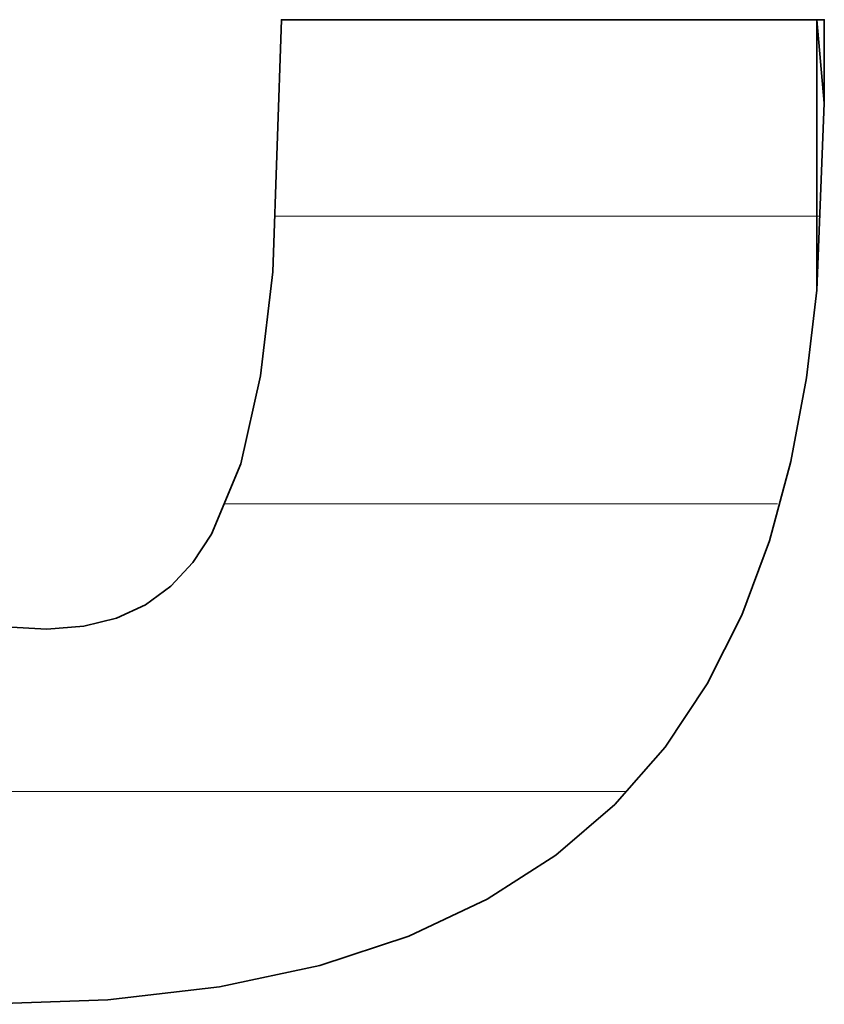
# Model space of a CAD drawing. Units: millimetres. Extents: x 59 to 11996, y 24 to 8424.
# Drawn here: x 8669 to 8688, y 254 to 278 of the extents above; entities that cross this region are included whole.
import ezdxf

# ---------------------------------------------------------------- set-up
doc = ezdxf.new("R2010")
doc.units = ezdxf.units.MM
doc.header["$MEASUREMENT"] = 0
doc.layers.add('(1) Shape lines', color=7, linetype='Continuous', lineweight=35)
doc.layers.add('(9) Sheet', color=7, linetype='Continuous', lineweight=35)

# ---------------------------------------------------------------- blocks, each defined once
blk = doc.blocks.new('HATCH_1116_f149820e-4f4b-4926-984b-3ea8fade2198')
at = {"layer": '(1) Shape lines', "color": 0, "lineweight": 9}
blk.add_line((8669.036, 259), (8668.363, 259), dxfattribs=at)
blk = doc.blocks.new('HATCH_1121_0329c33c-898f-41a7-a0a0-40a8365344b9')
at = {"layer": '(1) Shape lines', "color": 0, "lineweight": 9}
blk.add_line((8669.072, 259), (8669.036, 259), dxfattribs=at)
blk = doc.blocks.new('HATCH_1122_39a2a6df-6a35-49e3-946d-9d59524f51ed')
at = {"layer": '(1) Shape lines', "color": 0, "lineweight": 9}
blk.add_line((8669.118, 259), (8669.072, 259), dxfattribs=at)
blk = doc.blocks.new('HATCH_1127_c50ef798-e718-4c1b-aab4-f0c7ffe81616')
at = {"layer": '(1) Shape lines', "color": 0, "lineweight": 9}
blk.add_line((8669.224, 259), (8669.118, 259), dxfattribs=at)
blk = doc.blocks.new('HATCH_1128_65874d80-e1a7-42af-9fa9-0531ab8fabc6')
at = {"layer": '(1) Shape lines', "color": 0, "lineweight": 9}
blk.add_line((8669.36, 259), (8669.224, 259), dxfattribs=at)
blk = doc.blocks.new('HATCH_1133_32f7ed41-a968-4f30-b743-5dbd54d83754')
at = {"layer": '(1) Shape lines', "color": 0, "lineweight": 9}
blk.add_line((8669.903, 259), (8669.36, 259), dxfattribs=at)
blk = doc.blocks.new('HATCH_1134_52d1e8c2-880d-4263-a920-785871d6422c')
at = {"layer": '(1) Shape lines', "color": 0, "lineweight": 9}
blk.add_line((8670.588, 259), (8669.903, 259), dxfattribs=at)
blk = doc.blocks.new('HATCH_1139_81da67cd-5f4e-4632-8ef6-609a3d530bf1')
at = {"layer": '(1) Shape lines', "color": 0, "lineweight": 9}
blk.add_line((8670.801, 259), (8670.588, 259), dxfattribs=at)
blk = doc.blocks.new('HATCH_1140_def0b4b1-99e2-4402-a06b-a347d887506e')
at = {"layer": '(1) Shape lines', "color": 0, "lineweight": 9}
blk.add_line((8671.054, 259), (8670.801, 259), dxfattribs=at)
blk = doc.blocks.new('HATCH_1145_397fdcab-2094-48e5-b8a2-97f089fdb683')
at = {"layer": '(1) Shape lines', "color": 0, "lineweight": 9}
blk.add_line((8671.415, 259), (8671.054, 259), dxfattribs=at)
blk = doc.blocks.new('HATCH_1146_ad2432e7-490b-4a36-bd10-fb0070972b4a')
at = {"layer": '(1) Shape lines', "color": 0, "lineweight": 9}
blk.add_line((8671.833, 259), (8671.415, 259), dxfattribs=at)
blk = doc.blocks.new('HATCH_1151_fe0385aa-a887-46f6-b81d-9b14dbaa0c96')
at = {"layer": '(1) Shape lines', "color": 0, "lineweight": 9}
blk.add_line((8672.099, 259), (8671.833, 259), dxfattribs=at)
blk = doc.blocks.new('HATCH_1152_db7a7042-154e-4bfa-b204-b54280245dba')
at = {"layer": '(1) Shape lines', "color": 0, "lineweight": 9}
blk.add_line((8672.375, 259), (8672.099, 259), dxfattribs=at)
blk = doc.blocks.new('HATCH_1157_b3461d91-5026-413d-8a1a-62237e2fe02a')
at = {"layer": '(1) Shape lines', "color": 0, "lineweight": 9}
blk.add_line((8672.593, 259), (8672.375, 259), dxfattribs=at)
blk = doc.blocks.new('HATCH_1158_d13ec2b4-be06-4370-b069-7a9ef5da110c')
at = {"layer": '(1) Shape lines', "color": 0, "lineweight": 9}
blk.add_line((8672.802, 259), (8672.593, 259), dxfattribs=at)
blk = doc.blocks.new('HATCH_1163_3739efa6-32a7-45dd-aa6e-dc719c8e906f')
at = {"layer": '(1) Shape lines', "color": 0, "lineweight": 9}
blk.add_line((8673.107, 259), (8672.802, 259), dxfattribs=at)
blk = doc.blocks.new('HATCH_1164_67a9c978-d7b3-4bb0-af6d-d2f894bcf993')
at = {"layer": '(1) Shape lines', "color": 0, "lineweight": 9}
blk.add_line((8673.37, 259), (8673.107, 259), dxfattribs=at)
blk = doc.blocks.new('HATCH_1169_17953ef6-391b-4cc3-a3f5-d8d61d52fecf')
at = {"layer": '(1) Shape lines', "color": 0, "lineweight": 9}
blk.add_line((8673.379, 259), (8673.37, 259), dxfattribs=at)
blk = doc.blocks.new('HATCH_1170_61e47c98-9074-48d2-9d39-c08d97c709f7')
at = {"layer": '(1) Shape lines', "color": 0, "lineweight": 9}
blk.add_line((8673.387, 259), (8673.379, 259), dxfattribs=at)
blk = doc.blocks.new('HATCH_1175_2b2d000d-4822-4933-9985-5bebe6a91723')
at = {"layer": '(1) Shape lines', "color": 0, "lineweight": 9}
blk.add_line((8673.467, 259), (8673.387, 259), dxfattribs=at)
blk = doc.blocks.new('HATCH_1176_122a25a2-e542-44bd-be55-144846426209')
at = {"layer": '(1) Shape lines', "color": 0, "lineweight": 9}
blk.add_line((8673.527, 259), (8673.467, 259), dxfattribs=at)
blk = doc.blocks.new('HATCH_1181_a7f693f3-9b34-4336-8b4d-6586d39f95ae')
at = {"layer": '(1) Shape lines', "color": 0, "lineweight": 9}
blk.add_line((8673.549, 259), (8673.527, 259), dxfattribs=at)
blk = doc.blocks.new('HATCH_1182_fe700cfd-db12-404d-ad3e-7923f6c270b0')
at = {"layer": '(1) Shape lines', "color": 0, "lineweight": 9}
blk.add_line((8673.564, 259), (8673.549, 259), dxfattribs=at)
blk = doc.blocks.new('HATCH_1187_cd4cc778-556a-4d99-b5b3-8a32f98b35fc')
at = {"layer": '(1) Shape lines', "color": 0, "lineweight": 9}
blk.add_line((8673.844, 259), (8673.564, 259), dxfattribs=at)
blk = doc.blocks.new('HATCH_1188_61d1106d-958e-444c-a541-0a81ea479b06')
at = {"layer": '(1) Shape lines', "color": 0, "lineweight": 9}
for p, q in [((8674.037, 266), (8673.678, 266)), ((8674.037, 259), (8673.844, 259))]:
    blk.add_line(p, q, dxfattribs=at)
blk = doc.blocks.new('HATCH_1193_446d11fd-6aca-4fd7-b3eb-968a0e42da9c')
at = {"layer": '(1) Shape lines', "color": 0, "lineweight": 9}
for p, q in [((8674.04, 266), (8674.037, 266)), ((8674.066, 259), (8674.037, 259))]:
    blk.add_line(p, q, dxfattribs=at)
blk = doc.blocks.new('HATCH_1194_bae5e97c-9fac-4245-bffc-e2dc825ecfa0')
at = {"layer": '(1) Shape lines', "color": 0, "lineweight": 9}
for p, q in [((8674.083, 266), (8674.04, 266)), ((8674.083, 259), (8674.066, 259))]:
    blk.add_line(p, q, dxfattribs=at)
blk = doc.blocks.new('HATCH_1199_996b55a3-8061-40ec-84ad-32e820862a53')
at = {"layer": '(1) Shape lines', "color": 0, "lineweight": 9}
for p, q in [((8674.105, 266), (8674.083, 266)), ((8674.261, 259), (8674.083, 259))]:
    blk.add_line(p, q, dxfattribs=at)
blk = doc.blocks.new('HATCH_1200_9d87064e-102f-4761-a0bd-f0d932d47e42')
at = {"layer": '(1) Shape lines', "color": 0, "lineweight": 9}
for p, q in [((8674.363, 266), (8674.105, 266)), ((8674.363, 259), (8674.261, 259))]:
    blk.add_line(p, q, dxfattribs=at)
blk = doc.blocks.new('HATCH_1205_f110a367-0091-4e49-aa5b-220b74b89194')
at = {"layer": '(1) Shape lines', "color": 0, "lineweight": 9}
for p, q in [((8674.396, 266), (8674.363, 266)), ((8674.497, 259), (8674.363, 259))]:
    blk.add_line(p, q, dxfattribs=at)
blk = doc.blocks.new('HATCH_1206_1d02ecc3-fac2-49bb-9c9f-34171a199965')
at = {"layer": '(1) Shape lines', "color": 0, "lineweight": 9}
for p, q in [((8674.563, 266), (8674.396, 266)), ((8674.563, 259), (8674.497, 259))]:
    blk.add_line(p, q, dxfattribs=at)
blk = doc.blocks.new('HATCH_1211_d90fb0ae-f200-4353-bf78-040fe26aebcd')
at = {"layer": '(1) Shape lines', "color": 0, "lineweight": 9}
for p, q in [((8674.569, 266), (8674.563, 266)), ((8674.58, 259), (8674.563, 259))]:
    blk.add_line(p, q, dxfattribs=at)
blk = doc.blocks.new('HATCH_1212_3f23c8ad-c364-4f22-bf95-e318ca79a28a')
at = {"layer": '(1) Shape lines', "color": 0, "lineweight": 9}
for p, q in [((8674.588, 266), (8674.569, 266)), ((8674.588, 259), (8674.58, 259))]:
    blk.add_line(p, q, dxfattribs=at)
blk = doc.blocks.new('HATCH_1217_8c3d3102-101f-41e1-b731-db340382d218')
at = {"layer": '(1) Shape lines', "color": 0, "lineweight": 9}
for p, q in [((8674.648, 266), (8674.588, 266)), ((8674.775, 259), (8674.588, 259))]:
    blk.add_line(p, q, dxfattribs=at)
blk = doc.blocks.new('HATCH_1218_7ad5a706-c8c9-4a94-9011-b50e1892c50b')
at = {"layer": '(1) Shape lines', "color": 0, "lineweight": 9}
for p, q in [((8674.857, 266), (8674.648, 266)), ((8674.857, 259), (8674.775, 259))]:
    blk.add_line(p, q, dxfattribs=at)
blk = doc.blocks.new('HATCH_1223_33e3cfb9-daca-498e-a4eb-6e6913a99dc7')
at = {"layer": '(1) Shape lines', "color": 0, "lineweight": 9}
for p, q in [((8674.927, 266), (8674.857, 266)), ((8675.015, 259), (8674.857, 259))]:
    blk.add_line(p, q, dxfattribs=at)
blk = doc.blocks.new('HATCH_1224_8a79c6e8-a4ac-47bf-88b0-add2c062fe2a')
at = {"layer": '(1) Shape lines', "color": 0, "lineweight": 9}
for p, q in [((8675.07, 273), (8674.904, 273)), ((8675.07, 266), (8674.927, 266)), ((8675.07, 259), (8675.015, 259))]:
    blk.add_line(p, q, dxfattribs=at)
blk = doc.blocks.new('HATCH_1229_eb7ad89e-081e-449e-aeed-acdec784e1c6')
at = {"layer": '(1) Shape lines', "color": 0, "lineweight": 9}
for p, q in [((8675.264, 273), (8675.07, 273)), ((8675.547, 266), (8675.07, 266)), ((8675.831, 259), (8675.07, 259))]:
    blk.add_line(p, q, dxfattribs=at)
blk = doc.blocks.new('HATCH_1230_5ba60f3e-44c3-435b-95f7-25ddad31670b')
at = {"layer": '(1) Shape lines', "color": 0, "lineweight": 9}
for p, q in [((8676.002, 273), (8675.264, 273)), ((8676.002, 266), (8675.547, 266)), ((8676.002, 259), (8675.831, 259))]:
    blk.add_line(p, q, dxfattribs=at)
blk = doc.blocks.new('HATCH_1235_561a7869-faa6-43d0-aaf8-c2bb5d106d1d')
at = {"layer": '(1) Shape lines', "color": 0, "lineweight": 9}
for p, q in [((8676.24, 273), (8676.002, 273)), ((8676.588, 266), (8676.002, 266)), ((8676.936, 259), (8676.002, 259))]:
    blk.add_line(p, q, dxfattribs=at)
blk = doc.blocks.new('HATCH_1236_c3d656df-d470-41b4-9973-e30a510ccd45')
at = {"layer": '(1) Shape lines', "color": 0, "lineweight": 9}
for p, q in [((8677.129, 273), (8676.24, 273)), ((8677.129, 266), (8676.588, 266)), ((8677.129, 259), (8676.936, 259))]:
    blk.add_line(p, q, dxfattribs=at)
blk = doc.blocks.new('HATCH_1241_34feeea2-221f-4c69-b136-942b335d2fb4')
at = {"layer": '(1) Shape lines', "color": 0, "lineweight": 9}
for p, q in [((8677.352, 273), (8677.129, 273)), ((8677.678, 266), (8677.129, 266)), ((8678.004, 259), (8677.129, 259))]:
    blk.add_line(p, q, dxfattribs=at)
blk = doc.blocks.new('HATCH_1242_f69d255d-74e5-4f77-9c26-3b797d293588')
at = {"layer": '(1) Shape lines', "color": 0, "lineweight": 9}
for p, q in [((8678.168, 273), (8677.352, 273)), ((8678.168, 266), (8677.678, 266)), ((8678.168, 259), (8678.004, 259))]:
    blk.add_line(p, q, dxfattribs=at)
blk = doc.blocks.new('HATCH_1247_08876662-b5fc-4881-b509-3074c73e961e')
at = {"layer": '(1) Shape lines', "color": 0, "lineweight": 9}
for p, q in [((8678.595, 273), (8678.168, 273)), ((8679.219, 266), (8678.168, 266)), ((8679.843, 259), (8678.168, 259))]:
    blk.add_line(p, q, dxfattribs=at)
blk = doc.blocks.new('HATCH_1248_09fa6383-7632-4098-9abe-9cdd1dc3aeba')
at = {"layer": '(1) Shape lines', "color": 0, "lineweight": 9}
for p, q in [((8680.077, 273), (8678.595, 273)), ((8680.077, 266), (8679.219, 266)), ((8680.077, 259), (8679.843, 259))]:
    blk.add_line(p, q, dxfattribs=at)
blk = doc.blocks.new('HATCH_1253_328ffd02-75f9-4d0c-a095-c24d9ecc168c')
at = {"layer": '(1) Shape lines', "color": 0, "lineweight": 9}
for p, q in [((8680.134, 273), (8680.077, 273)), ((8680.218, 266), (8680.077, 266)), ((8680.302, 259), (8680.077, 259))]:
    blk.add_line(p, q, dxfattribs=at)
blk = doc.blocks.new('HATCH_1254_faa6cf41-a633-4fe2-a486-0da35fa5db20')
at = {"layer": '(1) Shape lines', "color": 0, "lineweight": 9}
for p, q in [((8680.331, 273), (8680.134, 273)), ((8680.331, 266), (8680.218, 266)), ((8680.331, 259), (8680.302, 259))]:
    blk.add_line(p, q, dxfattribs=at)
blk = doc.blocks.new('HATCH_1259_2f7e9b78-d8b7-4f44-ae82-92c177f3a623')
at = {"layer": '(1) Shape lines', "color": 0, "lineweight": 9}
for p, q in [((8680.663, 273), (8680.331, 273)), ((8681.15, 266), (8680.331, 266)), ((8681.636, 259), (8680.331, 259))]:
    blk.add_line(p, q, dxfattribs=at)
blk = doc.blocks.new('HATCH_1260_87fb15ee-ce51-457e-86d2-8e2280061c7b')
at = {"layer": '(1) Shape lines', "color": 0, "lineweight": 9}
for p, q in [((8681.744, 273), (8680.663, 273)), ((8681.744, 266), (8681.15, 266)), ((8681.744, 259), (8681.636, 259))]:
    blk.add_line(p, q, dxfattribs=at)
blk = doc.blocks.new('HATCH_1265_ccd41171-06de-40de-bc8a-6ec559da9add')
at = {"layer": '(1) Shape lines', "color": 0, "lineweight": 9}
for p, q in [((8682.051, 273), (8681.744, 273)), ((8682.5, 266), (8681.744, 266)), ((8682.949, 259), (8681.744, 259))]:
    blk.add_line(p, q, dxfattribs=at)
blk = doc.blocks.new('HATCH_1266_3db5e9b5-80da-420f-96ef-e991666dc7fc')
at = {"layer": '(1) Shape lines', "color": 0, "lineweight": 9}
for p, q in [((8682.981, 273), (8682.051, 273)), ((8682.981, 266), (8682.5, 266)), ((8682.981, 259), (8682.949, 259))]:
    blk.add_line(p, q, dxfattribs=at)
blk = doc.blocks.new('HATCH_1271_4d271521-2bed-4148-8496-c1be5b06c462')
at = {"layer": '(1) Shape lines', "color": 0, "lineweight": 9}
for p, q in [((8683.031, 273), (8682.981, 273)), ((8683.105, 266), (8682.981, 266)), ((8683.179, 259), (8682.981, 259))]:
    blk.add_line(p, q, dxfattribs=at)
blk = doc.blocks.new('HATCH_1272_97ca0508-5e75-4b72-b5c0-39f3cc6d7f9e')
at = {"layer": '(1) Shape lines', "color": 0, "lineweight": 9}
for p, q in [((8683.182, 273), (8683.031, 273)), ((8683.182, 266), (8683.105, 266)), ((8683.182, 259), (8683.179, 259))]:
    blk.add_line(p, q, dxfattribs=at)
blk = doc.blocks.new('HATCH_1277_01cf0294-4668-4178-a04a-76f9dfe9bb55')
at = {"layer": '(1) Shape lines', "color": 0, "lineweight": 9}
for p, q in [((8683.514, 273), (8683.182, 273)), ((8683.998, 266), (8683.182, 266)), ((8683.462, 259), (8683.182, 259))]:
    blk.add_line(p, q, dxfattribs=at)
blk = doc.blocks.new('HATCH_1278_5773eb2c-c883-4ab8-8b66-22c801f48110')
at = {"layer": '(1) Shape lines', "color": 0, "lineweight": 9}
for p, q in [((8684.408, 273), (8683.514, 273)), ((8684.408, 266), (8683.998, 266))]:
    blk.add_line(p, q, dxfattribs=at)
blk = doc.blocks.new('HATCH_1283_57b13903-057d-4ad2-a8ed-71fdc43e1fc9')
at = {"layer": '(1) Shape lines', "color": 0, "lineweight": 9}
for p, q in [((8684.597, 273), (8684.408, 273)), ((8684.875, 266), (8684.408, 266))]:
    blk.add_line(p, q, dxfattribs=at)
blk = doc.blocks.new('HATCH_1284_50e9bad7-89c1-4159-9c97-1b4d30a0a192')
at = {"layer": '(1) Shape lines', "color": 0, "lineweight": 9}
for p, q in [((8685.064, 273), (8684.597, 273)), ((8685.064, 266), (8684.875, 266))]:
    blk.add_line(p, q, dxfattribs=at)
blk = doc.blocks.new('HATCH_1289_588c5e2d-fb6d-4aed-afcc-25e409e34347')
at = {"layer": '(1) Shape lines', "color": 0, "lineweight": 9}
for p, q in [((8685.465, 273), (8685.064, 273)), ((8686.051, 266), (8685.064, 266))]:
    blk.add_line(p, q, dxfattribs=at)
blk = doc.blocks.new('HATCH_1290_cc284de6-9f71-4099-9109-8cf9cc0e7809')
at = {"layer": '(1) Shape lines', "color": 0, "lineweight": 9}
for p, q in [((8686.277, 273), (8685.465, 273)), ((8686.277, 266), (8686.051, 266))]:
    blk.add_line(p, q, dxfattribs=at)
blk = doc.blocks.new('HATCH_1295_6a17bb9e-cffd-4e5e-aef0-dde7132c319b')
at = {"layer": '(1) Shape lines', "color": 0, "lineweight": 9}
for p, q in [((8686.38, 273), (8686.277, 273)), ((8686.531, 266), (8686.277, 266))]:
    blk.add_line(p, q, dxfattribs=at)
blk = doc.blocks.new('HATCH_1296_57fbfd27-5198-4a36-8ab6-dc6a559fdbdf')
at = {"layer": '(1) Shape lines', "color": 0, "lineweight": 9}
for p, q in [((8686.569, 273), (8686.38, 273)), ((8686.569, 266), (8686.531, 266))]:
    blk.add_line(p, q, dxfattribs=at)
blk = doc.blocks.new('HATCH_1301_9cd4b4ce-2eb5-4e56-a364-d320f4aaf305')
at = {"layer": '(1) Shape lines', "color": 0, "lineweight": 9}
for p, q in [((8686.969, 273), (8686.569, 273)), ((8687.14, 266), (8686.569, 266))]:
    blk.add_line(p, q, dxfattribs=at)
blk = doc.blocks.new('HATCH_1302_da5f09b8-ae80-404c-b3bc-31b7c94db09f')
at = {"layer": '(1) Shape lines', "color": 0, "lineweight": 9}
blk.add_line((8687.468, 273), (8686.969, 273), dxfattribs=at)
blk = doc.blocks.new('HATCH_1307_038c82c2-d0a8-479c-9b4c-5d1cb406eb91')
at = {"layer": '(1) Shape lines', "color": 0, "lineweight": 9}
blk.add_line((8687.474, 273), (8687.468, 273), dxfattribs=at)
blk = doc.blocks.new('HATCH_1308_58f49424-7d4a-457a-a6fe-dbd34a35fc3e')
at = {"layer": '(1) Shape lines', "color": 0, "lineweight": 9}
blk.add_line((8687.482, 273), (8687.474, 273), dxfattribs=at)
blk = doc.blocks.new('HATCH_1313_69fd59cf-f9ab-42f1-8ac1-641b78c3bafa')
at = {"layer": '(1) Shape lines', "color": 0, "lineweight": 9}
blk.add_line((8687.652, 273), (8687.482, 273), dxfattribs=at)
blk = doc.blocks.new('HATCH_1314_cfd35fb4-7186-4da2-88ff-7730146da78b')
at = {"layer": '(1) Shape lines', "color": 0, "lineweight": 9}
blk.add_line((8687.789, 273), (8687.652, 273), dxfattribs=at)
blk = doc.blocks.new('HATCH_1319_3e5e6be9-36d8-4b9e-a449-e4b9c0d700c3')
at = {"layer": '(1) Shape lines', "color": 0, "lineweight": 9}
blk.add_line((8688.013, 273), (8687.789, 273), dxfattribs=at)
blk = doc.blocks.new('HATCH_1320_1a982bfe-f504-4267-a060-896777b5d677')
at = {"layer": '(1) Shape lines', "color": 0, "lineweight": 9}
blk.add_line((8688.097, 273), (8688.013, 273), dxfattribs=at)
blk = doc.blocks.new('HATCH_1323_829f5f58-2f92-46ca-8dea-14ac3ef086ac')
at = {"layer": '(1) Shape lines', "color": 0, "lineweight": 9}
blk.add_line((8688.17, 273), (8688.097, 273), dxfattribs=at)
blk = doc.blocks.new('GROUP_0_3ed89552-ddc4-4076-a867-177c61b85678')
at = {"layer": '(9) Sheet', "color": 7, "linetype": 'Continuous', "lineweight": 35, "ltscale": 20}
blk.add_lwpolyline([(8667.816, 253.815), (8670.841, 253.924), (8673.564, 254.243), (8676.002, 254.764), (8678.168, 255.477), (8680.077, 256.374), (8681.744, 257.446), (8683.182, 258.682), (8684.408, 260.075), (8685.434, 261.615), (8686.277, 263.293), (8686.95, 265.1), (8687.468, 267.027), (8687.845, 269.065), (8688.097, 271.204), (8688.281, 275.751), (8688.281, 277.786), (8675.07, 277.786), (8674.857, 271.651), (8674.563, 269.116), (8674.083, 266.975), (8673.37, 265.259), (8672.91, 264.569), (8672.375, 263.996), (8671.759, 263.544), (8671.054, 263.217), (8670.257, 263.018), (8669.36, 262.95), (8668.349, 263.005)], dxfattribs=at)
at = {"layer": '(9) Sheet', "color": 154, "linetype": 'Continuous', "lineweight": 35, "ltscale": 20}
for points in [[(8688.097, 271.204), (8688.097, 277.786), (8688.281, 275.751)], [(8688.281, 275.751), (8688.097, 277.786), (8688.281, 277.786)]]:
    blk.add_lwpolyline(points, close=True, dxfattribs=at)
at = {"layer": '(1) Shape lines', "color": 154, "linetype": 'ByBlock'}
for name in ['HATCH_1224_8a79c6e8-a4ac-47bf-88b0-add2c062fe2a', 'HATCH_1229_eb7ad89e-081e-449e-aeed-acdec784e1c6', 'HATCH_1230_5ba60f3e-44c3-435b-95f7-25ddad31670b', 'HATCH_1235_561a7869-faa6-43d0-aaf8-c2bb5d106d1d', 'HATCH_1236_c3d656df-d470-41b4-9973-e30a510ccd45', 'HATCH_1241_34feeea2-221f-4c69-b136-942b335d2fb4', 'HATCH_1242_f69d255d-74e5-4f77-9c26-3b797d293588', 'HATCH_1247_08876662-b5fc-4881-b509-3074c73e961e', 'HATCH_1248_09fa6383-7632-4098-9abe-9cdd1dc3aeba', 'HATCH_1253_328ffd02-75f9-4d0c-a095-c24d9ecc168c', 'HATCH_1254_faa6cf41-a633-4fe2-a486-0da35fa5db20', 'HATCH_1259_2f7e9b78-d8b7-4f44-ae82-92c177f3a623', 'HATCH_1260_87fb15ee-ce51-457e-86d2-8e2280061c7b', 'HATCH_1265_ccd41171-06de-40de-bc8a-6ec559da9add', 'HATCH_1266_3db5e9b5-80da-420f-96ef-e991666dc7fc', 'HATCH_1271_4d271521-2bed-4148-8496-c1be5b06c462', 'HATCH_1272_97ca0508-5e75-4b72-b5c0-39f3cc6d7f9e', 'HATCH_1277_01cf0294-4668-4178-a04a-76f9dfe9bb55', 'HATCH_1278_5773eb2c-c883-4ab8-8b66-22c801f48110', 'HATCH_1283_57b13903-057d-4ad2-a8ed-71fdc43e1fc9', 'HATCH_1284_50e9bad7-89c1-4159-9c97-1b4d30a0a192', 'HATCH_1289_588c5e2d-fb6d-4aed-afcc-25e409e34347', 'HATCH_1290_cc284de6-9f71-4099-9109-8cf9cc0e7809', 'HATCH_1295_6a17bb9e-cffd-4e5e-aef0-dde7132c319b', 'HATCH_1296_57fbfd27-5198-4a36-8ab6-dc6a559fdbdf', 'HATCH_1301_9cd4b4ce-2eb5-4e56-a364-d320f4aaf305', 'HATCH_1302_da5f09b8-ae80-404c-b3bc-31b7c94db09f', 'HATCH_1307_038c82c2-d0a8-479c-9b4c-5d1cb406eb91', 'HATCH_1308_58f49424-7d4a-457a-a6fe-dbd34a35fc3e', 'HATCH_1313_69fd59cf-f9ab-42f1-8ac1-641b78c3bafa', 'HATCH_1314_cfd35fb4-7186-4da2-88ff-7730146da78b', 'HATCH_1319_3e5e6be9-36d8-4b9e-a449-e4b9c0d700c3', 'HATCH_1320_1a982bfe-f504-4267-a060-896777b5d677', 'HATCH_1323_829f5f58-2f92-46ca-8dea-14ac3ef086ac', 'HATCH_1188_61d1106d-958e-444c-a541-0a81ea479b06', 'HATCH_1193_446d11fd-6aca-4fd7-b3eb-968a0e42da9c', 'HATCH_1194_bae5e97c-9fac-4245-bffc-e2dc825ecfa0', 'HATCH_1199_996b55a3-8061-40ec-84ad-32e820862a53', 'HATCH_1200_9d87064e-102f-4761-a0bd-f0d932d47e42', 'HATCH_1205_f110a367-0091-4e49-aa5b-220b74b89194', 'HATCH_1206_1d02ecc3-fac2-49bb-9c9f-34171a199965', 'HATCH_1211_d90fb0ae-f200-4353-bf78-040fe26aebcd', 'HATCH_1212_3f23c8ad-c364-4f22-bf95-e318ca79a28a', 'HATCH_1217_8c3d3102-101f-41e1-b731-db340382d218', 'HATCH_1218_7ad5a706-c8c9-4a94-9011-b50e1892c50b', 'HATCH_1223_33e3cfb9-daca-498e-a4eb-6e6913a99dc7', 'HATCH_1116_f149820e-4f4b-4926-984b-3ea8fade2198', 'HATCH_1121_0329c33c-898f-41a7-a0a0-40a8365344b9', 'HATCH_1122_39a2a6df-6a35-49e3-946d-9d59524f51ed', 'HATCH_1127_c50ef798-e718-4c1b-aab4-f0c7ffe81616', 'HATCH_1128_65874d80-e1a7-42af-9fa9-0531ab8fabc6', 'HATCH_1133_32f7ed41-a968-4f30-b743-5dbd54d83754', 'HATCH_1134_52d1e8c2-880d-4263-a920-785871d6422c', 'HATCH_1139_81da67cd-5f4e-4632-8ef6-609a3d530bf1', 'HATCH_1140_def0b4b1-99e2-4402-a06b-a347d887506e', 'HATCH_1145_397fdcab-2094-48e5-b8a2-97f089fdb683', 'HATCH_1146_ad2432e7-490b-4a36-bd10-fb0070972b4a', 'HATCH_1151_fe0385aa-a887-46f6-b81d-9b14dbaa0c96', 'HATCH_1152_db7a7042-154e-4bfa-b204-b54280245dba', 'HATCH_1157_b3461d91-5026-413d-8a1a-62237e2fe02a', 'HATCH_1158_d13ec2b4-be06-4370-b069-7a9ef5da110c', 'HATCH_1163_3739efa6-32a7-45dd-aa6e-dc719c8e906f', 'HATCH_1164_67a9c978-d7b3-4bb0-af6d-d2f894bcf993', 'HATCH_1169_17953ef6-391b-4cc3-a3f5-d8d61d52fecf', 'HATCH_1170_61e47c98-9074-48d2-9d39-c08d97c709f7', 'HATCH_1175_2b2d000d-4822-4933-9985-5bebe6a91723', 'HATCH_1176_122a25a2-e542-44bd-be55-144846426209', 'HATCH_1181_a7f693f3-9b34-4336-8b4d-6586d39f95ae', 'HATCH_1182_fe700cfd-db12-404d-ad3e-7923f6c270b0', 'HATCH_1187_cd4cc778-556a-4d99-b5b3-8a32f98b35fc']:
    blk.add_blockref(name, (0, 0), dxfattribs=at)

msp = doc.modelspace()

# ---------------------------------------------------------------- block references
at = {"color": 7, "linetype": 'ByBlock'}
msp.add_blockref('GROUP_0_3ed89552-ddc4-4076-a867-177c61b85678', (0, 0), dxfattribs=at)

doc.saveas('drawing.dxf')
